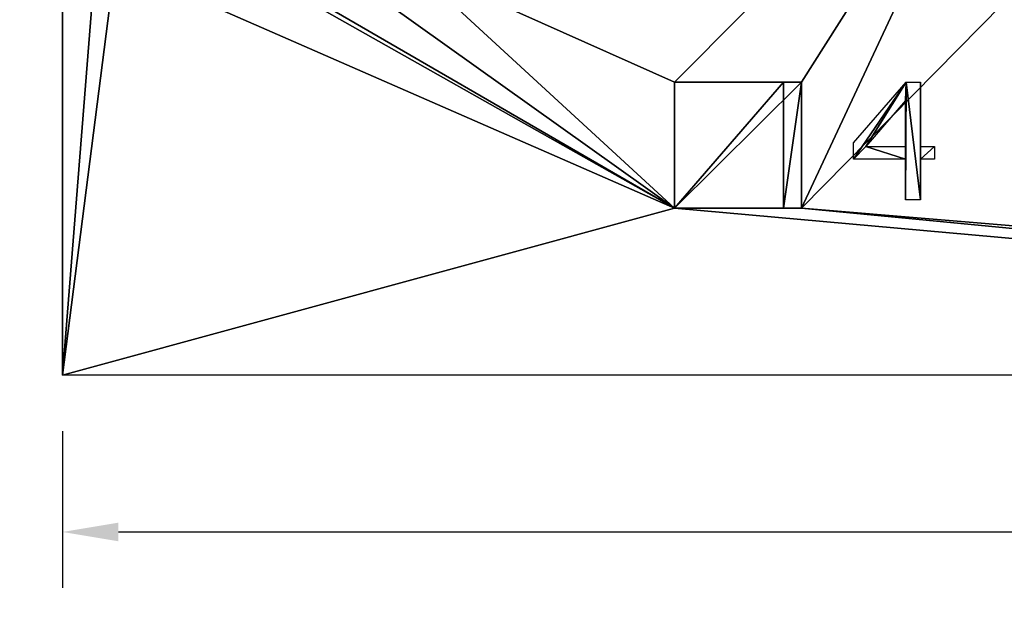
# Model space of a CAD drawing. Extents: x -25.5 to 50.6, y -51.6 to -11.2.
# Drawn here: x -8.8 to 0.8, y -34.2 to -28.5 of the extents above; entities that cross this region are included whole.
import ezdxf

# ---------------------------------------------------------------- set-up
doc = ezdxf.new("R2010")
doc.units = 0
doc.layers.get('0').update_dxf_attribs({"color": 13, "linetype": 'CONTINUOUS'})
doc.layers.get('DEFPOINTS').update_dxf_attribs({"linetype": 'CONTINUOUS'})
doc.styles.add('TAHOMA', font='tahoma.ttf')
doc.dimstyles.new('DIMSTYLE1', dxfattribs={"dimtxt": 1.08403, "dimasz": 0.542015, "dimexe": 0.542015, "dimexo": 0.542015, "dimgap": 0.108403, "dimtad": 0, "dimtih": 1, "dimtoh": 1, "dimdec": 0, "dimzin": 0, "dimtxsty": 'TAHOMA', "dimcen": 0.09, "dimazin": 3, "dimtfac": 1, "dimtdec": 4, "dimtofl": 0, "dimtmove": 0, "dimatfit": 3, "dimtolj": 1, "dimtzin": 0})

# ---------------------------------------------------------------- blocks, each defined once
blk = doc.blocks.new('4_1')
for p, q in [((0.0307, 0.5533, 0.006), (0.541, 1.141, 0.006)), ((0.541, 1.141, 0.006), (0.682, 1.141, 0.006)), ((0.682, 1.141, 0.006), (0.682, 0.5149, 0.006)), ((0.5349, 0.9609, 0.006), (0.1502, 0.5149, 0.006)), ((0.5349, 0.5149, 0.006), (0.5349, 0.9609, 0.006)), ((0.0307, 0.3923, 0.006), (0.0307, 0.5533, 0.006)), ((0.1502, 0.5149, 0.006), (0.5349, 0.5149, 0.006)), ((0.682, 0.5149, 0.006), (0.8176, 0.5149, 0.006)), ((0.8176, 0.5149, 0.006), (0.8176, 0.3923, 0.006)), ((0.5349, 0.3923, 0.006), (0.0307, 0.3923, 0.006)), ((0.5349, 0, 0.006), (0.5349, 0.3923, 0.006)), ((0.8176, 0.3923, 0.006), (0.682, 0.3923, 0.006)), ((0.682, 0.3923, 0.006), (0.682, 0, 0.006)), ((0.682, 0, 0.006), (0.5349, 0, 0.006))]:
    blk.add_line(p, q)
mesh = blk.add_polyface()
corners = [(0.8176, 0.5149, 0.006), (0.682, 0.3923, 0.006), (0.682, 0.5149, 0.006), (0.8176, 0.3923, 0.006), (0.541, 1.141, 0.006), (0.0307, 0.3923, 0.006), (0.0307, 0.5533, 0.006), (0.1502, 0.5149, 0.006), (0.5349, 0.9609, 0.006), (0.5349, 0.5149, 0.006), (0.5349, 0.3923, 0.006), (0.5349, 0, 0.006), (0.682, 0, 0.006), (0.682, 1.141, 0.006)]
mesh.append_faces([[corners[k] for k in face] for face in [(1, 0, 3), (4, 5, 6)]], dxfattribs={"vtx0": -1})
mesh.append_faces([[corners[k] for k in face] for face in [(0, 1, 2), (7, 4, 8), (8, 4, 9), (10, 4, 11), (11, 4, 12), (12, 2, 1)]], dxfattribs={"vtx0": -1, "vtx1": -1})
mesh.append_faces([[corners[k] for k in face] for face in [(5, 4, 7), (9, 4, 10)]], dxfattribs={"vtx0": -1, "vtx1": -1, "vtx2": -1})
mesh.append_faces([[corners[k] for k in face] for face in [(12, 4, 13), (12, 13, 2), (7, 10, 5), (10, 7, 9)]], dxfattribs={"vtx0": -1, "vtx2": -1})
blk = doc.blocks.new('*D301')
at = {"color": 0}
for p, q in [((-8.3517, -32.4769), (-8.3517, -33.9967)), ((15.6483, -32.4769), (15.6483, -33.9967)), ((-7.8097, -33.4547), (2.1859, -33.4547)), ((15.1063, -33.4547), (5.1106, -33.4547))]:
    blk.add_line(p, q, dxfattribs=at)
for points in [[(-7.8097, -33.3644), (-7.8097, -33.545), (-8.3517, -33.4547)], [(15.1063, -33.545), (15.1063, -33.3644), (15.6483, -33.4547)]]:
    blk.add_solid(points, dxfattribs=at)
at = {"layer": 'DEFPOINTS', "color": 0}
for p in [(-8.3517, -31.9349), (15.6483, -31.9349), (-8.3517, -33.4547)]:
    blk.add_point(p, dxfattribs=at)
at = {"color": 0, "insert": (3.6483, -33.4547), "char_height": 1.08403, "attachment_point": 5, "style": 'TAHOMA'}
blk.add_mtext('\\A1;24m', dxfattribs=at)
blk = doc.blocks.new('*D302')
at = {"color": 0}
for p, q in [((-8.8937, -22.8049), (-11.182, -22.8049)), ((-10.64, -23.3469), (-10.64, -26.6978)), ((-10.64, -31.3929), (-10.64, -28.042)), ((-8.8937, -31.9349), (-11.182, -31.9349))]:
    blk.add_line(p, q, dxfattribs=at)
for points in [[(-10.5497, -23.3469), (-10.7303, -23.3469), (-10.64, -22.8049)], [(-10.7303, -31.3929), (-10.5497, -31.3929), (-10.64, -31.9349)]]:
    blk.add_solid(points, dxfattribs=at)
at = {"layer": 'DEFPOINTS', "color": 0}
for p in [(-10.64, -22.8049), (-8.3517, -22.8049), (-8.3517, -31.9349)]:
    blk.add_point(p, dxfattribs=at)
at = {"color": 0, "insert": (-10.64, -27.3699), "char_height": 1.08403, "attachment_point": 5, "style": 'TAHOMA'}
blk.add_mtext('\\A1;9m', dxfattribs=at)

msp = doc.modelspace()

# ---------------------------------------------------------------- linework, layer by layer
for p, q in [((-8.3517, -22.8049, 0.1373), (-8.3517, -31.9349, 0.1373)), ((-2.4129, -29.0927, 0.1373), (-1.1829, -29.0927, 0.1373)), ((-2.4129, -29.0927, 0.1373), (-2.4129, -29.0927, 0.4273)), ((-1.3581, -29.0927, 0.1786), (-2.4129, -29.0927, 0.4273)), ((-2.4129, -29.0927, 0.1373), (-2.4129, -30.3127, 0.1373)), ((-1.1829, -29.0927, 0.1373), (-1.3581, -29.0927, 0.1786)), ((-1.3581, -30.3127, 0.1786), (-1.3581, -29.0927, 0.1786)), ((-1.1829, -29.0927, 0.1373), (-1.1829, -30.3127, 0.1373)), ((-1.3581, -30.3127, 0.1786), (-2.4129, -30.3127, 0.4273)), ((-2.4129, -30.3127, 0.1373), (-2.4129, -30.3127, 0.4273)), ((-2.4129, -30.3127, 0.1373), (-1.1829, -30.3127, 0.1373)), ((-1.1829, -30.3127, 0.1373), (-1.3581, -30.3127, 0.1786)), ((15.6483, -31.9349, 0.1373), (-8.3517, -31.9349, 0.1373))]:
    msp.add_line(p, q)
at = {"color": 35}
msp.add_line((-2.4129, -29.0927, 0.4273), (-2.4129, -30.3127, 0.4273), dxfattribs=at)

# ---------------------------------------------------------------- block references
msp.add_blockref('4_1', (-0.7091, -30.2318, 0.1373))

# ---------------------------------------------------------------- dimensions: what is measured, and where the dimension line sits
at = {"color": 250}
dim = msp.add_linear_dim(base=(-10.64, -22.8049, 0.1373), p1=(-8.3517, -31.9349, 0.1373), p2=(-8.3517, -22.8049, 0.1373), angle=90, dimstyle='DIMSTYLE1', override={"dimpost": 'm'}, dxfattribs=at)
dim.commit()
dim.dimension.update_dxf_attribs({"geometry": '*D302', "text_midpoint": (-10.64, -27.3699, 0.1373)})
dim = msp.add_linear_dim(base=(-8.3517, -33.4547, 0.1373), p1=(15.6483, -31.9349, 0.1373), p2=(-8.3517, -31.9349, 0.1373), dimstyle='DIMSTYLE1', override={"dimpost": 'm'}, dxfattribs=at)
dim.commit()
dim.dimension.update_dxf_attribs({"geometry": '*D301', "text_midpoint": (3.6483, -33.4547, 0.1373)})

# ---------------------------------------------------------------- meshes
mesh = msp.add_polyface()
corners = [(2.5885, -28.1091, 0.1373), (4.2003, -30.4627, 0.1373), (4.2003, -30.7627, 0.1373), (4.5885, -28.1091, 0.1373), (4.3803, -30.4627, 0.1373), (6.1885, -28.1091, 0.1373), (5.5403, -30.4627, 0.1373), (5.7203, -30.4627, 0.1373), (5.7203, -30.7627, 0.1373), (-8.3517, -22.8049, 0.1373), (-7.8411, -25.4964, 0.1373), (-8.3517, -31.9349, 0.1373), (15.6483, -22.8049, 0.1373), (-6.6211, -25.4964, 0.1373), (-6.5114, -25.4964, 0.1373), (-4.9937, -25.4964, 0.1373), (0.9885, -25.6691, 0.1373), (-4.9937, -27.9364, 0.1373), (-2.4129, -29.0927, 0.1373), (-1.1829, -29.0927, 0.1373), (-1.1829, -30.3127, 0.1373), (0.9885, -28.1091, 0.1373), (2.5885, -25.6691, 0.1373), (4.5885, -25.6691, 0.1373), (6.1885, -25.6691, 0.1373), (12.0887, -25.8434, 0.1373), (6.8803, -30.4627, 0.1373), (7.0603, -30.4627, 0.1373), (12.2487, -25.8434, 0.1373), (14.2509, -25.8434, 0.1373), (15.4709, -25.8434, 0.1373), (15.4709, -29.5034, 0.1373), (-2.4129, -30.3127, 0.1373), (15.6483, -31.9349, 0.1373), (-7.8411, -27.9364, 0.1373), (-6.6211, -27.9364, 0.1373), (-6.5114, -27.9364, 0.1373), (-5.7455, -27.9364, 0.1373), (4.3803, -30.7627, 0.1373), (5.5403, -30.7627, 0.1373), (6.8803, -30.7627, 0.1373), (6.1885, -25.8891, 0.1373), (7.0603, -30.7627, 0.1373), (12.0887, -29.5034, 0.1373), (12.2487, -29.5034, 0.1373), (14.2509, -29.5034, 0.1373)]
mesh.append_faces([[corners[k] for k in face] for face in [(1, 3, 4), (5, 6, 3), (6, 5, 7), (7, 5, 8), (9, 10, 11), (10, 12, 13), (13, 12, 14), (14, 12, 15), (15, 16, 17), (18, 16, 19), (19, 16, 20), (16, 12, 22), (22, 12, 23), (23, 12, 24), (26, 25, 27), (25, 12, 28), (28, 12, 29), (29, 12, 30), (30, 12, 31), (11, 32, 33), (34, 11, 10), (32, 17, 18), (39, 3, 6), (40, 24, 26), (43, 27, 25), (33, 31, 12)]], dxfattribs={"vtx0": -1, "vtx1": -1})
mesh.append_faces([[corners[k] for k in face] for face in [(15, 12, 16), (17, 16, 18), (24, 12, 25), (24, 25, 26), (32, 11, 34), (33, 20, 2), (2, 20, 21), (33, 38, 39), (39, 4, 3), (33, 8, 40), (40, 8, 5), (33, 27, 43)]], dxfattribs={"vtx0": -1, "vtx1": -1, "vtx2": -1})
mesh.append_faces([[corners[k] for k in face] for face in [(0, 1, 2), (1, 0, 3), (10, 9, 12), (20, 16, 21), (32, 34, 35), (32, 35, 36), (32, 36, 37), (32, 37, 17), (33, 32, 20), (2, 21, 0), (33, 2, 38), (39, 38, 4), (33, 39, 8), (40, 5, 41), (40, 41, 24), (33, 40, 42), (33, 42, 27), (33, 43, 44), (33, 44, 45), (33, 45, 31)]], dxfattribs={"vtx0": -1, "vtx2": -1})
at = {"color": 144}
mesh = msp.add_polyface(dxfattribs=at)
corners = [(-2.4129, -29.0927, 0.1373), (-1.3581, -29.0927, 0.1786), (-1.1829, -29.0927, 0.1373), (-2.4129, -29.0927, 0.4273)]
mesh.append_faces([[corners[k] for k in face] for face in [(0, 1, 2), (1, 0, 3)]], dxfattribs={"vtx0": -1, "color": 144})
at = {"color": 28}
mesh = msp.add_polyface(dxfattribs=at)
corners = [(-2.4129, -30.3127, 0.4273), (-1.3581, -29.0927, 0.1786), (-2.4129, -29.0927, 0.4273), (-1.3581, -30.3127, 0.1786)]
mesh.append_faces([[corners[k] for k in face] for face in [(0, 1, 2), (1, 0, 3)]], dxfattribs={"vtx0": -1, "color": 28})
at = {"color": 144}
mesh = msp.add_polyface(dxfattribs=at)
corners = [(-2.4129, -29.0927, 0.4273), (-2.4129, -30.3127, 0.1373), (-2.4129, -30.3127, 0.4273), (-2.4129, -29.0927, 0.1373)]
mesh.append_faces([[corners[k] for k in face] for face in [(0, 1, 2), (1, 0, 3)]], dxfattribs={"vtx0": -1, "color": 144})
mesh = msp.add_polyface()
corners = [(-1.1829, -29.0927, 0.1373), (-2.4129, -30.3127, 0.1373), (-2.4129, -29.0927, 0.1373), (-1.1829, -30.3127, 0.1373)]
mesh.append_faces([[corners[k] for k in face] for face in [(0, 1, 2), (1, 0, 3)]], dxfattribs={"vtx0": -1})
at = {"color": 254}
mesh = msp.add_polyface(dxfattribs=at)
corners = [(-1.3581, -30.3127, 0.1786), (-1.1829, -29.0927, 0.1373), (-1.3581, -29.0927, 0.1786), (-1.1829, -30.3127, 0.1373)]
mesh.append_faces([[corners[k] for k in face] for face in [(0, 1, 2), (1, 0, 3)]], dxfattribs={"vtx0": -1, "color": 254})
at = {"color": 144}
mesh = msp.add_polyface(dxfattribs=at)
corners = [(-1.3581, -30.3127, 0.1786), (-2.4129, -30.3127, 0.1373), (-1.1829, -30.3127, 0.1373), (-2.4129, -30.3127, 0.4273)]
mesh.append_faces([[corners[k] for k in face] for face in [(0, 1, 2), (1, 0, 3)]], dxfattribs={"vtx0": -1, "color": 144})

doc.saveas('drawing.dxf')
